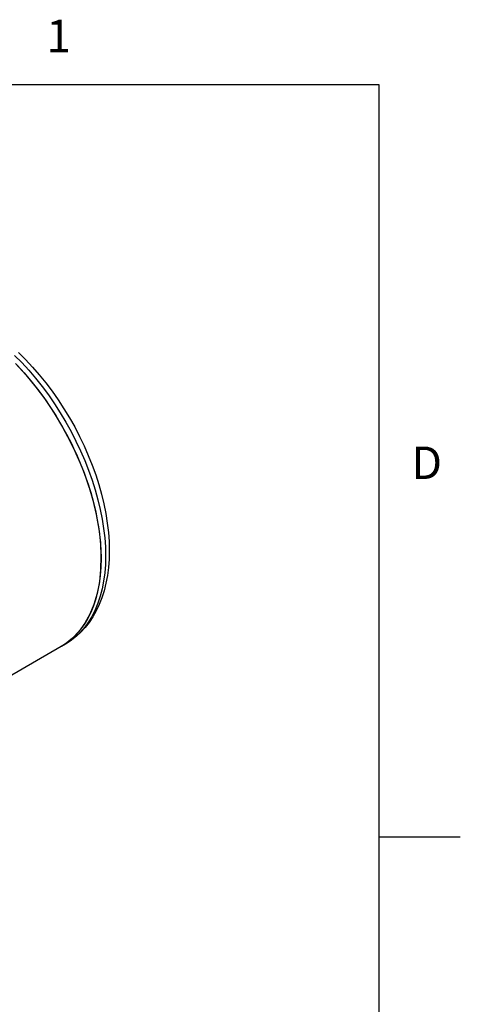
# Model space of a CAD drawing. Units: inches. Extents: x 0.4 to 16.6, y 0.6 to 10.4.
# Drawn here: x 15.3 to 16.6, y 7.3 to 10.3 of the extents above; entities that cross this region are included whole.
import ezdxf

# ---------------------------------------------------------------- set-up
doc = ezdxf.new("R2010")
doc.units = ezdxf.units.IN
doc.header["$LTSCALE"] = 0.935
doc.header["$MEASUREMENT"] = 0
doc.layers.get('0').update_dxf_attribs({"linetype": 'CONTINUOUS'})
doc.layers.add('AXIS', color=7, linetype='CONTINUOUS')
doc.styles.add('TEXTSTYLE_2', font='txt', dxfattribs={"width": 0.8})

msp = doc.modelspace()

# ---------------------------------------------------------------- linework, layer by layer
at = {"color": 7, "linetype": 'CONTINUOUS'}
for p, q in [((16.38, 10.112), (0.62, 10.112)), ((16.38, 0.887), (16.38, 10.112)), ((15.5244, 8.6825), (15.5251, 8.655)), ((15.5251, 8.655), (15.5244, 8.6284)), ((15.4146, 8.3921), (15.4028, 8.3847)), ((15.4189, 8.3951), (15.4046, 8.3858)), ((15.4046, 8.3858), (15.4186, 8.3941)), ((15.4373, 8.4099), (15.4146, 8.3921)), ((15.4046, 8.3858), (15.4028, 8.3847)), ((16.38, 7.7995), (16.63, 7.7995))]:
    msp.add_line(p, q, dxfattribs=at)
for points in [[(15.2595, 9.2797), (15.2814, 9.2574), (15.3028, 9.234), (15.3236, 9.2096), (15.3437, 9.1842), (15.3632, 9.158), (15.3819, 9.1309), (15.3998, 9.1031), (15.4168, 9.0747), (15.4329, 9.0458), (15.448, 9.0164), (15.4621, 8.9867), (15.4751, 8.9567), (15.487, 8.9265), (15.4978, 8.8963), (15.5073, 8.8661), (15.5157, 8.836), (15.5228, 8.8062), (15.5286, 8.7766), (15.5332, 8.7474), (15.5365, 8.7188), (15.5384, 8.6907), (15.5391, 8.6633)], [(15.2713, 9.2888), (15.2933, 9.2669), (15.3146, 9.244), (15.3354, 9.2201), (15.3554, 9.1952), (15.3748, 9.1695), (15.3934, 9.143), (15.4112, 9.1158), (15.4281, 9.0879), (15.4441, 9.0596), (15.4591, 9.0307), (15.4731, 9.0015), (15.4861, 8.972), (15.4979, 8.9423), (15.5087, 8.9124), (15.5183, 8.8825), (15.5266, 8.8527), (15.5338, 8.823), (15.5397, 8.7934), (15.5444, 8.7642), (15.5477, 8.7354), (15.5497, 8.7071), (15.5504, 8.6792)], [(15.2619, 9.2549), (15.294, 9.2198), (15.3248, 9.1824), (15.354, 9.143), (15.3815, 9.1018), (15.407, 9.0592), (15.4304, 9.0154), (15.4515, 8.9708), (15.4702, 8.9256), (15.4863, 8.8802), (15.4998, 8.835), (15.5104, 8.7901), (15.5182, 8.7461), (15.5231, 8.7031), (15.525, 8.6614), (15.524, 8.6214), (15.52, 8.5834), (15.5132, 8.5476), (15.5034, 8.5142), (15.4908, 8.4836), (15.4755, 8.4559), (15.4576, 8.4313), (15.4373, 8.4099)], [(15.2673, 9.2494), (15.2887, 9.226), (15.3095, 9.2015), (15.3296, 9.1761), (15.3491, 9.1499), (15.3678, 9.1228), (15.3857, 9.095), (15.4028, 9.0666), (15.4189, 9.0377), (15.434, 9.0083), (15.448, 8.9785), (15.4611, 8.9485), (15.473, 8.9184), (15.4837, 8.8881), (15.4933, 8.8579), (15.5016, 8.8278), (15.5087, 8.798), (15.5146, 8.7684), (15.5192, 8.7392), (15.5224, 8.7105), (15.5244, 8.6825)], [(15.5504, 8.6792), (15.5498, 8.653), (15.5479, 8.6275), (15.5447, 8.6028), (15.5403, 8.5789), (15.5346, 8.556), (15.5277, 8.5342), (15.5197, 8.5135), (15.5105, 8.4939), (15.5002, 8.4757), (15.4889, 8.4587), (15.4766, 8.4431), (15.4634, 8.4288), (15.4493, 8.4159), (15.4344, 8.4043), (15.4186, 8.3941)], [(15.5391, 8.6633), (15.5384, 8.6366), (15.5365, 8.6108), (15.5332, 8.5859), (15.5286, 8.5621), (15.5228, 8.5393), (15.5157, 8.5176), (15.5073, 8.4972), (15.4978, 8.478), (15.487, 8.4602), (15.4751, 8.4438), (15.4621, 8.4288), (15.448, 8.4153), (15.4329, 8.4034), (15.4186, 8.3941)], [(15.5244, 8.6284), (15.5224, 8.6026), (15.5192, 8.5777), (15.5146, 8.5538), (15.5087, 8.531), (15.5016, 8.5093), (15.4933, 8.4889), (15.4837, 8.4697), (15.473, 8.4519), (15.4611, 8.4355), (15.448, 8.4205), (15.434, 8.407), (15.4189, 8.3951)]]:
    msp.add_lwpolyline(points, dxfattribs=at)
at = {"layer": 'AXIS', "color": 7, "linetype": 'CONTINUOUS'}
msp.add_line((15.4028, 8.3847), (15.0316, 8.1704), dxfattribs=at)

# ---------------------------------------------------------------- texts
at = {"color": 7, "linetype": 'CONTINUOUS', "char_height": 0.1, "width": 0.08, "line_spacing_factor": 0.9, "style": 'TEXTSTYLE_2'}
for s, insert, attachment_point in [('1', (15.395, 10.312), 2), ('D', (16.48, 8.9995), 1)]:
    msp.add_mtext(s, dxfattribs=dict(at, insert=insert, attachment_point=attachment_point))

doc.saveas('drawing.dxf')
